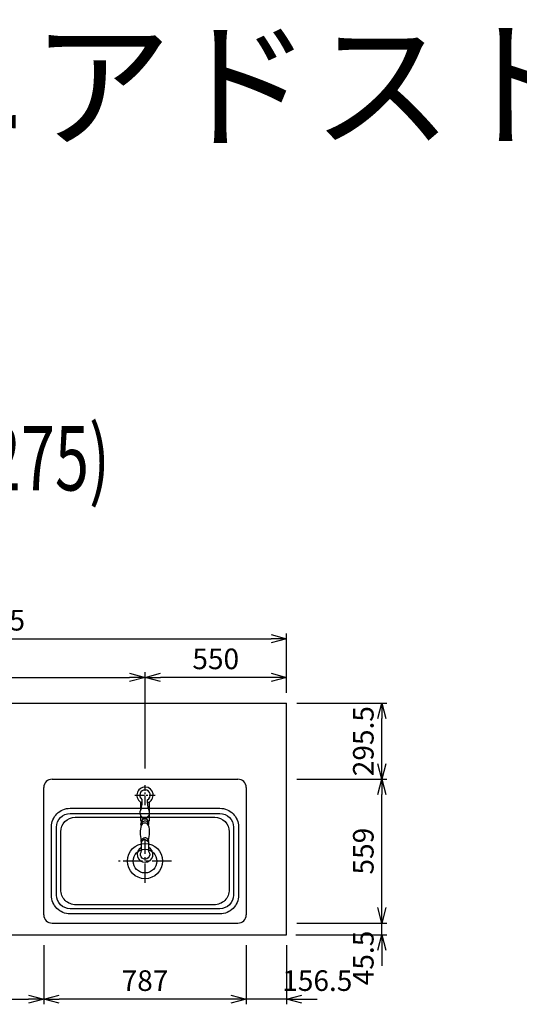
# Model space of a CAD drawing. Extents: x -4482 to 19820, y -3770 to 14355.
# Drawn here: x 2788 to 4730, y 10530 to 14355 of the extents above; entities that cross this region are included whole.
import ezdxf
from ezdxf.enums import TextEntityAlignment as Align

# ---------------------------------------------------------------- set-up
doc = ezdxf.new("R2010")
doc.units = 0
doc.header["$LTSCALE"] = 100
doc.header["$MEASUREMENT"] = 0
doc.header["$PDMODE"] = 3
doc.linetypes.add('CENTER2', pattern=[1.125, 0.75, -0.125, 0.125, -0.125])
doc.linetypes.add('HIDDEN', pattern=[0.375, 0.25, -0.125])
doc.layers.get('0').update_dxf_attribs({"linetype": 'CONTINUOUS'})
doc.layers.get('Defpoints').update_dxf_attribs({"linetype": 'CONTINUOUS'})
for name, color, linetype in [('ASHADE', 7, 'CONTINUOUS'), ('CEN', 2, 'CENTER2'), ('DIM', 1, 'CONTINUOUS'), ('DIMTEXT', 7, 'CONTINUOUS'), ('HID', 3, 'HIDDEN'), ('オブジェクト', 7, 'CONTINUOUS')]:
    doc.layers.add(name, color=color, linetype=linetype)
doc.styles.get("Standard").update_dxf_attribs({"font": 'TXT.shx', "width": 0.7, "bigfont": 'BIGFONT.shx'})
doc.dimstyles.get("Standard").update_dxf_attribs({"dimscale": 40, "dimtxt": 2, "dimasz": 1.5, "dimexe": 0.5, "dimexo": 1, "dimgap": 0.8, "dimtad": 1, "dimdec": 1, "dimdsep": 46, "dimtxsty": 'Standard', "dimblk": 'OPEN30', "dimcen": 0, "dimclrd": 1, "dimclre": 1, "dimclrt": 7, "dimadec": 1, "dimazin": 2, "dimtm": 0.5, "dimtfac": 1, "dimtdec": 1, "dimtmove": 1, "dimatfit": 3, "dimldrblk": 'OPEN30', "dimfxl": 0, "dimtolj": 1, "dimlwd": -1, "dimlwe": -1, "dimarcsym": 0})

# ---------------------------------------------------------------- blocks, each defined once
blk = doc.blocks.new('_Open30')
at = {"color": 0, "linetype": 'ByBlock', "lineweight": -2}
for p, q in [((-1, 0.268), (0, 0)), ((0, 0), (-1, -0.268)), ((0, 0), (-1, 0))]:
    blk.add_line(p, q, dxfattribs=at)
blk = doc.blocks.new('*D189')
at = {"layer": 'Defpoints', "color": 0}
for p in [(2300, 10800), (2881.5, 10800), (2881.5, 10550)]:
    blk.add_point(p, dxfattribs=at)
at = {"layer": 'DIM', "color": 1}
for p, q in [((2300, 10760), (2300, 10530)), ((2881.5, 10760), (2881.5, 10530)), ((2360, 10550), (2821.5, 10550))]:
    blk.add_line(p, q, dxfattribs=at)
at = {"layer": 'DIM', "color": 1, "xscale": 60, "yscale": 60, "zscale": 60, "rotation": 180}
blk.add_blockref('_Open30', (2300, 10550), dxfattribs=at)
at = {"layer": 'DIM', "color": 1, "xscale": 60, "yscale": 60, "zscale": 60}
blk.add_blockref('_Open30', (2881.5, 10550), dxfattribs=at)
at = {"layer": 'DIM', "color": 7, "insert": (2590.8, 10622), "char_height": 80, "attachment_point": 5}
blk.add_mtext('\\A1;581.5', dxfattribs=at)
blk = doc.blocks.new('*D190')
at = {"layer": 'Defpoints', "color": 0}
for p in [(3275, 11800), (1550, 11700), (3275, 11406)]:
    blk.add_point(p, dxfattribs=at)
at = {"layer": 'DIM', "color": 1}
for p, q in [((1550, 11740), (1550, 11820)), ((3275, 11446), (3275, 11820)), ((1610, 11800), (3215, 11800))]:
    blk.add_line(p, q, dxfattribs=at)
at = {"layer": 'DIM', "color": 1, "xscale": 60, "yscale": 60, "zscale": 60, "rotation": 180}
blk.add_blockref('_Open30', (1550, 11800), dxfattribs=at)
at = {"layer": 'DIM', "color": 1, "xscale": 60, "yscale": 60, "zscale": 60}
blk.add_blockref('_Open30', (3275, 11800), dxfattribs=at)
at = {"layer": 'DIM', "color": 7, "insert": (2412.5, 11872), "char_height": 80, "attachment_point": 5}
blk.add_mtext('\\A1;1725', dxfattribs=at)
blk = doc.blocks.new('*D191')
at = {"layer": 'Defpoints', "color": 0}
for p in [(3825, 11950), (1550, 11700), (3825, 11700)]:
    blk.add_point(p, dxfattribs=at)
at = {"layer": 'DIM', "color": 1}
for p, q in [((1550, 11740), (1550, 11970)), ((1610, 11950), (3765, 11950)), ((3825, 11740), (3825, 11970))]:
    blk.add_line(p, q, dxfattribs=at)
at = {"layer": 'DIM', "color": 1, "xscale": 60, "yscale": 60, "zscale": 60, "rotation": 180}
blk.add_blockref('_Open30', (1550, 11950), dxfattribs=at)
at = {"layer": 'DIM', "color": 1, "xscale": 60, "yscale": 60, "zscale": 60}
blk.add_blockref('_Open30', (3825, 11950), dxfattribs=at)
at = {"layer": 'DIM', "color": 7, "insert": (2687.5, 12022), "char_height": 80, "attachment_point": 5}
blk.add_mtext('\\A1;2275', dxfattribs=at)
blk = doc.blocks.new('*D192')
at = {"layer": 'Defpoints', "color": 0}
for p in [(3275, 11800), (3825, 11700), (3275, 11406)]:
    blk.add_point(p, dxfattribs=at)
at = {"layer": 'DIM', "color": 1}
for p, q in [((3275, 11446), (3275, 11820)), ((3825, 11740), (3825, 11820)), ((3765, 11800), (3335, 11800))]:
    blk.add_line(p, q, dxfattribs=at)
at = {"layer": 'DIM', "color": 1, "xscale": 60, "yscale": 60, "zscale": 60, "rotation": 180}
blk.add_blockref('_Open30', (3275, 11800), dxfattribs=at)
at = {"layer": 'DIM', "color": 1, "xscale": 60, "yscale": 60, "zscale": 60}
blk.add_blockref('_Open30', (3825, 11800), dxfattribs=at)
at = {"layer": 'DIM', "color": 7, "insert": (3550, 11872), "char_height": 80, "attachment_point": 5}
blk.add_mtext('\\A1;550', dxfattribs=at)
blk = doc.blocks.new('*D193')
at = {"layer": 'Defpoints', "color": 0}
for p in [(3668.5, 10800), (3825, 10800), (3668.5, 10550)]:
    blk.add_point(p, dxfattribs=at)
at = {"layer": 'DIM', "color": 1}
for p, q in [((3668.5, 10760), (3668.5, 10530)), ((3825, 10760), (3825, 10530)), ((3608.5, 10550), (3548.5, 10550)), ((3825, 10550), (3668.5, 10550)), ((3885, 10550), (3945, 10550))]:
    blk.add_line(p, q, dxfattribs=at)
at = {"layer": 'DIM', "color": 1, "xscale": 60, "yscale": 60, "zscale": 60}
blk.add_blockref('_Open30', (3668.5, 10550), dxfattribs=at)
at = {"layer": 'DIM', "color": 1, "xscale": 60, "yscale": 60, "zscale": 60, "rotation": 180}
blk.add_blockref('_Open30', (3825, 10550), dxfattribs=at)
at = {"layer": 'DIM', "color": 7, "insert": (3945, 10622), "char_height": 80, "attachment_point": 5}
blk.add_mtext('\\A1;156.5', dxfattribs=at)
blk = doc.blocks.new('*D194')
at = {"layer": 'Defpoints', "color": 0}
for p in [(2881.5, 10800), (3668.5, 10800), (2881.5, 10550)]:
    blk.add_point(p, dxfattribs=at)
at = {"layer": 'DIM', "color": 1}
for p, q in [((2881.5, 10760), (2881.5, 10530)), ((3668.5, 10760), (3668.5, 10530)), ((3608.5, 10550), (2941.5, 10550))]:
    blk.add_line(p, q, dxfattribs=at)
at = {"layer": 'DIM', "color": 1, "xscale": 60, "yscale": 60, "zscale": 60, "rotation": 180}
blk.add_blockref('_Open30', (2881.5, 10550), dxfattribs=at)
at = {"layer": 'DIM', "color": 1, "xscale": 60, "yscale": 60, "zscale": 60}
blk.add_blockref('_Open30', (3668.5, 10550), dxfattribs=at)
at = {"layer": 'DIM', "color": 7, "insert": (3275, 10622), "char_height": 80, "attachment_point": 5}
blk.add_mtext('\\A1;787', dxfattribs=at)
blk = doc.blocks.new('*D231')
at = {"layer": 'Defpoints', "color": 0}
for p in [(3825, 10845.5), (4195.8, 10845.5), (3822, 10800)]:
    blk.add_point(p, dxfattribs=at)
at = {"layer": 'DIM', "color": 1}
for p, q in [((4195.8, 10905.5), (4195.8, 10965.5)), ((3865, 10845.5), (4215.8, 10845.5)), ((4195.8, 10800), (4195.8, 10845.5)), ((3862, 10800), (4215.8, 10800)), ((4195.8, 10740), (4195.8, 10680))]:
    blk.add_line(p, q, dxfattribs=at)
at = {"layer": 'DIM', "color": 1, "xscale": 60, "yscale": 60, "zscale": 60}
for p, rotation in [((4195.8, 10845.5), 270), ((4195.8, 10800), 90)]:
    blk.add_blockref('_Open30', p, dxfattribs=dict(at, rotation=rotation))
at = {"layer": 'DIM', "color": 7, "insert": (4123.8, 10710), "char_height": 80, "attachment_point": 5, "rotation": 90}
blk.add_mtext('\\A1;45.5', dxfattribs=at)
blk = doc.blocks.new('*D232')
at = {"layer": 'Defpoints', "color": 0}
for p in [(3825, 11404.5), (4195.8, 11404.5), (3825, 10845.5)]:
    blk.add_point(p, dxfattribs=at)
at = {"layer": 'DIM', "color": 1}
for p, q in [((3865, 11404.5), (4215.8, 11404.5)), ((4195.8, 10905.5), (4195.8, 11344.5)), ((3865, 10845.5), (4215.8, 10845.5))]:
    blk.add_line(p, q, dxfattribs=at)
at = {"layer": 'DIM', "color": 1, "xscale": 60, "yscale": 60, "zscale": 60}
for p, rotation in [((4195.8, 11404.5), 90), ((4195.8, 10845.5), 270)]:
    blk.add_blockref('_Open30', p, dxfattribs=dict(at, rotation=rotation))
at = {"layer": 'DIM', "color": 7, "insert": (4123.8, 11125), "char_height": 80, "attachment_point": 5, "rotation": 90}
blk.add_mtext('\\A1;559', dxfattribs=at)
blk = doc.blocks.new('*D233')
at = {"layer": 'Defpoints', "color": 0}
for p in [(3825, 11700), (4195.8, 11700), (3825, 11404.5)]:
    blk.add_point(p, dxfattribs=at)
at = {"layer": 'DIM', "color": 1}
for p, q in [((3865, 11700), (4215.8, 11700)), ((4195.8, 11464.5), (4195.8, 11640)), ((3865, 11404.5), (4215.8, 11404.5))]:
    blk.add_line(p, q, dxfattribs=at)
at = {"layer": 'DIM', "color": 1, "xscale": 60, "yscale": 60, "zscale": 60}
for p, rotation in [((4195.8, 11700), 90), ((4195.8, 11404.5), 270)]:
    blk.add_blockref('_Open30', p, dxfattribs=dict(at, rotation=rotation))
at = {"layer": 'DIM', "color": 7, "insert": (4123.8, 11552.3), "char_height": 80, "attachment_point": 5, "rotation": 90}
blk.add_mtext('\\A1;295.5', dxfattribs=at)

msp = doc.modelspace()

# ---------------------------------------------------------------- linework, layer by layer
for p, q in [((1550, 11700), (3825, 11700)), ((2913.5, 11404.5), (3636.5, 11404.5)), ((2913.5, 10845.5), (3636.5, 10845.5))]:
    msp.add_line(p, q)
at = {"color": 0, "lineweight": -2}
msp.add_line((3825, 10800), (3825, 11700), dxfattribs=at)
at = {"lineweight": -2}
msp.add_line((1550, 10800), (3825, 10800), dxfattribs=at)
for points in [[(3566.5, 10881.5), (2983.5, 10881.5, -0.4142136), (2911.5, 10953.5), (2911.5, 11219.5, -0.4142136), (2983.5, 11291.5), (3566.5, 11291.5, -0.4142136), (3638.5, 11219.5), (3638.5, 10953.5, -0.4142136)], [(3566, 10901.5), (2984, 10901.5, -0.4142136), (2931, 10954.5), (2931, 11218.5, -0.4142136), (2984, 11271.5), (3566, 11271.5, -0.4142136), (3619, 11218.5), (3619, 10954.5, -0.4142136)], [(3543.5, 10916.5), (3006.5, 10916.5, -0.4142136), (2947.5, 10975.5), (2947.5, 11200.5, -0.4142136), (3003.5, 11256.5), (3546.5, 11256.5, -0.4142136), (3602.5, 11200.5), (3602.5, 10975.5, -0.4142136)]]:
    msp.add_lwpolyline(points, format="xyb", close=True)
for centre, start, end in [((2913.5, 11372.5), 90, 180), ((3636.5, 11372.5), 0, 90), ((2913.5, 10877.5), 180, 270), ((3636.5, 10877.5), 270, 0)]:
    msp.add_arc(centre, 32, start, end)
at = {"layer": 'ASHADE'}
for points in [[(3285.13, 11312.59, 5.5088389), (3262.94, 11313.32)], [(3262.79, 11326.42, -0.0930517), (3258.15, 11286.45, 0.3608192), (3265.44, 11253.72, 0.1117488), (3274.01, 11251.33, 0.1117488), (3282.58, 11253.72, 0.3608192), (3289.88, 11286.45, -0.0890242), (3285.13, 11324.68, 3.3634768), (3262.79, 11326.04)], [(3257.51, 11263.48), (3257.51, 11245.58, 0.2736923), (3260.63, 11240.46), (3260.67, 11233.25, -0.34147), (3274.82, 11242.29)], [(3288.56, 11240.46, 0.34147), (3274.41, 11249.5, 0.34147), (3260.27, 11240.46)], [(3291.51, 11266.11), (3291.51, 11245.58, -0.2736923), (3288.39, 11240.46), (3288.36, 11233.25, 0.3319957), (3274.01, 11242.29)], [(3260.27, 11225.09, 0.1456103), (3260.49, 11167.72)], [(3288.56, 11225.09, 0.34147), (3274.41, 11234.13, 0.34147), (3260.27, 11225.09, -0.3379255), (3260.67, 11233.25)], [(3287.98, 11160.08, 0.3234757), (3288.53, 11167.72, 0.1456103), (3288.76, 11225.09, 0.3379255), (3288.36, 11233.25)], [(3273.83, 11169.12, -0.34147), (3287.98, 11160.08), (3287.98, 11128.56, 0.1565998), (3289.85, 11122.74, -1.8541979), (3259.61, 11121.53, 0.1362905), (3261.04, 11126.69), (3261.04, 11160.08, -0.3234757), (3260.49, 11167.72, -0.34147), (3274.64, 11176.76)], [(3288.34, 11167.72, 0.34147), (3274.19, 11176.76)], [(3261.04, 11139.36, 4.3099299), (3287.98, 11139.96)], [(3275, 11169.12, 0.34147), (3260.85, 11160.08)]]:
    msp.add_lwpolyline(points, format="xyb", dxfattribs=at)
for points in [[(3257.51, 11316.2), (3257.51, 11284.75)], [(3291.51, 11315.58), (3291.51, 11282.12)]]:
    msp.add_lwpolyline(points, dxfattribs=at)
at = {"layer": 'CEN', "ltscale": 0.5}
for p, q in [((3275, 11303.07), (3275, 11381.94)), ((3235.57, 11342.51), (3314.43, 11342.51))]:
    msp.add_line(p, q, dxfattribs=at)
at = {"layer": 'CEN'}
for p, q in [((3275, 11001.58), (3275, 11171.42)), ((3378.07, 11086.5), (3171.93, 11086.5))]:
    msp.add_line(p, q, dxfattribs=at)
at = {"layer": 'HID'}
msp.add_line((3275, 11342.51), (3275, 11342.51), dxfattribs=at)
at = {"layer": 'オブジェクト'}
for p, q in [((2881.5, 10877.5), (2881.5, 11372.5)), ((3668.5, 11372.5), (3668.5, 10877.5))]:
    msp.add_line(p, q, dxfattribs=at)
for radius in [68.53, 46.12]:
    msp.add_circle((3275, 11086.5), radius, dxfattribs=at)

# ---------------------------------------------------------------- texts
at = {"insert": (-2000, 13300), "char_height": 400, "attachment_point": 7, "line_spacing_factor": 0.9}
msp.add_mtext_dynamic_manual_height_columns('■ \u3000P型\u3000エンジニアドストーン ×  Lシンク', width=9204.0701, gutter_width=350, heights=[1409.39], dxfattribs=at)
at = {"layer": 'DIMTEXT', "width": 0.7}
msp.add_text('(W2275)', height=250, dxfattribs=at).set_placement((2687.5, 12526.41), align=Align.CENTER)

# ---------------------------------------------------------------- dimensions: what is measured, and where the dimension line sits
at = {"layer": 'DIM'}
for base, p1, p2, picture, middle in [((3825, 11950), (1550, 11700), (3825, 11700), '*D191', (2687.5, 12022)), ((3275, 11800), (1550, 11700), (3275, 11406.03), '*D190', (2412.5, 11872)), ((3275, 11800), (3825, 11700), (3275, 11406.03), '*D192', (3550, 11872)), ((2881.5, 10550), (2300, 10800), (2881.5, 10800), '*D189', (2590.75, 10622)), ((2881.5, 10550), (3668.5, 10800), (2881.5, 10800), '*D194', (3275, 10622))]:
    dim = msp.add_linear_dim(base=base, p1=p1, p2=p2, dimstyle='Standard', dxfattribs=at)
    dim.commit()
    dim.dimension.update_dxf_attribs({"geometry": picture, "text_midpoint": middle})
for base, p1, p2, picture, middle in [((4195.76, 11700), (3825, 11404.5), (3825, 11700), '*D233', (4195.76, 11552.25)), ((4195.76, 10845.5), (3822, 10800), (3825, 10845.5), '*D231', (4195.76, 10710))]:
    dim = msp.add_linear_dim(base=base, p1=p1, p2=p2, angle=90, dimstyle='Standard', dxfattribs=at)
    dim.commit()
    dim.dimension.update_dxf_attribs({"geometry": picture, "text_midpoint": middle, "dimtype": 160})
dim = msp.add_linear_dim(base=(4195.76, 11404.5), p1=(3825, 10845.5), p2=(3825, 11404.5), angle=90, dimstyle='Standard', dxfattribs=at)
dim.commit()
dim.dimension.update_dxf_attribs({"geometry": '*D232', "text_midpoint": (4123.76, 11125)})
dim = msp.add_linear_dim(base=(3668.5, 10550), p1=(3825, 10800), p2=(3668.5, 10800), dimstyle='Standard', dxfattribs=at)
dim.commit()
dim.dimension.update_dxf_attribs({"geometry": '*D193', "text_midpoint": (3945, 10550), "dimtype": 160})

doc.saveas('drawing.dxf')
